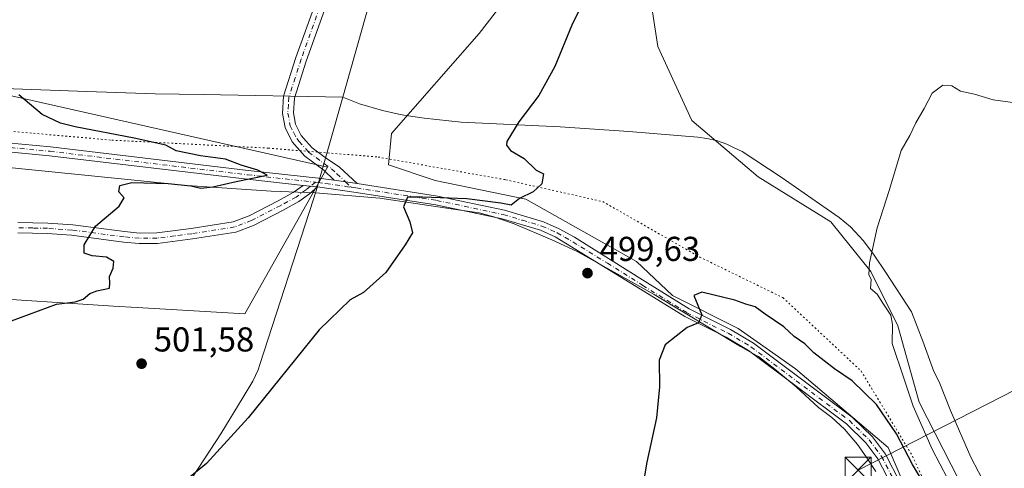
# Model space of a CAD drawing. Units: metres. Extents: x 641655 to 645117, y 4725256 to 4727640.
# Drawn here: x 643617 to 643903, y 4726471 to 4726601 of the extents above; entities that cross this region are included whole.
import ezdxf

# ---------------------------------------------------------------- set-up
doc = ezdxf.new("R2010")
doc.units = ezdxf.units.M
doc.header["$MEASUREMENT"] = 0
doc.linetypes.add('DGN Style 4', pattern=[2.6384748266838614, 1.318413404963828, -0.6592067024819142, 0.001648016756204785, -0.6592067024819142])
doc.linetypes.add('DGN Style 5', pattern=[1.1536117293433497, 0.4944050268614355, -0.6592067024819142])
for name, color, linetype, lineweight in [('Camino Cxs', 7, 'Continuous', 0), ('Camino eje', 30, 'DGN Style 4', 13), ('Cultivos herbáceos CxS', 92, 'Continuous', 0), ('Curva de nivel maestra', 30, 'Continuous', 30), ('Curva de nivel normal', 30, 'Continuous', 0), ('Entidad de ámbito territorial', 7, 'Continuous', 0), ('Entidad de ámbito territorial CxS', 92, 'Continuous', 0), ('Estanque', 5, 'Continuous', 0), ('Matorral CxS', 135, 'Continuous', 0), ('Punto de cota en terreno', 7, 'Continuous', 0), ('Rótulo de punto de cota en terreno', 7, 'Continuous', 0), ('Suelo desnudo CxS', 253, 'Continuous', 0), ('Tendido', 6, 'Continuous', 0), ('Torre de tendido puntual', 7, 'Continuous', 0), ('Vía pecuaria CxS', 92, 'Continuous', 13), ('Vía pecuaria eje', 92, 'DGN Style 5', 0)]:
    doc.layers.add(name, color=color, linetype=linetype, lineweight=lineweight)
doc.styles.add('Style-Arial', font='txt')

# ---------------------------------------------------------------- blocks, each defined once
blk = doc.blocks.new('*U20')
at = {"layer": 'Cultivos herbáceos CxS', "color": 92, "linetype": 'Continuous', "lineweight": 0}
for points in [[(643919.4345000006, 4726784.114, 509.9425999999949), (643898.1529000001, 4726759.1984, 509.2700999999943), (643895.0437000003, 4726746.7678, 508.8037999999942), (643894.6064999999, 4726731.528100001, 506.959600000002), (643875.1662999997, 4726712.861300001, 506.2838000000047), (643859.2141000006, 4726701.2136, 508.0807999999961), (643845.6299000002, 4726695.776699999, 508.0944000000018), (643826.5598999998, 4726693.1735, 508.0252999999939), (643818.4638999999, 4726685.809800001, 507.4931999999972), (643787.6741000004, 4726645.0394, 505.7685000000056), (643750.5455, 4726597.020099999, 504.3413), (643725.1897, 4726568.027799999, 502.3644999999961), (643724.2836999996, 4726558.967700001, 501.2722000000067), (643737.8677000003, 4726554.437100001, 500.661500000002), (643764.1284999996, 4726549.001300001, 499.9860000000045), (643796.2550999997, 4726530.9066, 499.0898000000016), (643806.6879000004, 4726521.0297, 499.4958000000043), (643825.7037000004, 4726511.515900001, 500.2124999999942), (643834.7594999997, 4726505.1743, 500.6989999999933), (643842.3695, 4726499.784399999, 501.2526999999973), (643869.1709000003, 4726476.9738, 502.123900000006), (643893.6199000003, 4726419.895099999, 501.4076999999961)], [(643889.7697000002, 4726467.4091, 494.1909000000014), (643878.2260999996, 4726490.1107, 494.7869999999967), (643872.0475000005, 4726512.2401, 494.7773000000016), (643864.2257000003, 4726528.004000001, 495.0915999999997), (643852.6111000003, 4726542.4485, 495.4472999999998), (643831.4905000003, 4726555.496300001, 496.212400000004), (643812.2346999999, 4726571.744000001, 496.6423000000068), (643802.4341000002, 4726593.194300001, 497.3040000000037), (643798.2725000001, 4726620.4329, 498.8994999999995), (643812.1239, 4726641.4155, 499.2924000000058), (643827.9713000003, 4726658.4033, 499.8558000000049), (643849.0283000004, 4726659.2073, 498.8738000000012), (643849.4663000006, 4726659.113299999, 498.8549999999959), (643860.5113000004, 4726656.7454, 498.474000000002), (643883.4773000004, 4726655.104599999, 498.0840999999928), (643894.9820999998, 4726662.0283, 498.1125999999931), (643901.1403000001, 4726668.1403, 498.3312000000006), (643911.7357000001, 4726686.036900001, 499.2602000000043)], [(643602.9511000002, 4726520.712200001, 497.5929000000033), (643644.5679000001, 4726517.988299999, 500.4040999999997), (643651.3982999995, 4726517.541300001, 500.8292999999976), (643682.6391000003, 4726515.729599999, 501.2400999999954), (643706.6366999998, 4726558.311799999, 501.3531999999978), (643608.8274999997, 4726580.2589, 499.6361000000034)]]:
    blk.add_polyline3d(points, dxfattribs=at)
blk = doc.blocks.new('5PATER')
at = {"layer": 'Punto de cota en terreno', "linetype": 'Continuous', "lineweight": 0}
h = blk.add_hatch(color=51, dxfattribs=at)
edge = h.paths.add_edge_path()
edge.add_ellipse((0, 0), major_axis=(-0.1095731443231308, -0.1110710700762829), ratio=0.9994222409660322, start_angle=0, end_angle=360)
blk = doc.blocks.new('5TTEND')
at = {"layer": 'Estanque', "color": 7, "linetype": 'Continuous', "lineweight": 0}
for p, q in [((-0.375, 0.3754), (0.375, -0.3746)), ((0.3720000000000001, 0.3784000000000001), (-0.3720000000000001, -0.3776))]:
    blk.add_line(p, q, dxfattribs=at)
at = {"layer": 'Estanque', "color": 7, "linetype": 'Continuous', "lineweight": 0, "flags": 128}
blk.add_lwpolyline([(-0.375, -0.3746), (0.375, -0.3746), (0.375, 0.3754), (-0.375, 0.3754), (-0.3720000000000001, -0.3776)], dxfattribs=at)

msp = doc.modelspace()

# ---------------------------------------------------------------- linework, layer by layer
at = {"layer": 'Camino Cxs', "color": 7, "linetype": 'Continuous', "lineweight": 0, "extrusion": (0.03212948531273924, -0.004562192785886028, 0.9994733025801755), "elevation": -381.0313504892692, "flags": 128}
msp.add_lwpolyline([(4770109.01681394, 27163.11744890118), (4770109.01681394, 27156.42752121738)], dxfattribs=at)
msp.add_lwpolyline([(4770109.01681394, 27163.11744890118), (4770109.01681394, 27156.42752121738)], dxfattribs=at)
at = {"layer": 'Camino Cxs', "color": 7, "linetype": 'Continuous', "lineweight": 0, "extrusion": (0.02707756602042993, -0.002950340118357455, 0.9996289816284816), "elevation": 3985.260707770853, "flags": 128}
msp.add_lwpolyline([(4768467.5714415, -127881.5087196933), (4768467.5714415, -127885.6647050444)], dxfattribs=at)
msp.add_lwpolyline([(4768467.5714415, -127881.5087196933), (4768467.5714415, -127885.6647050444)], dxfattribs=at)
at = {"layer": 'Camino Cxs', "color": 7, "linetype": 'Continuous', "lineweight": 0}
for points in [[(643705.8400999998, 4726604.090100001, 503.9907999999996), (643700.4401000004, 4726589.030099999, 503.8016000000061), (643696.9801000003, 4726578.220100001, 503.3727999999974), (643696.6901000004, 4726574.0101, 503.1649999999936), (643697.3000999996, 4726570.770099999, 502.928899999999), (643699.0000999998, 4726567.4301, 502.6067999999942), (643700.3901000004, 4726565.8301, 502.3782000000065), (643702.1501000002, 4726563.8201, 502.1061999999947), (643705.8701, 4726561.0701, 501.5997999999963), (643710.0401, 4726558.290100001, 501.1022999999987), (643715.1700999998, 4726553.520099999, 500.4434999999939), (643708.5500999996, 4726554.460100001, 500.6606000000029), (643705.5601000005, 4726557.360099999, 501.0212999999931), (643699.9901000002, 4726561.4801, 501.7489999999962), (643696.3501000004, 4726565.640100001, 502.3894), (643694.2701000003, 4726569.7401, 502.8522999999987), (643693.5000999998, 4726573.8201, 503.180600000007), (643693.8400999998, 4726578.8201, 503.4201999999932), (643697.4401000004, 4726590.050100001, 503.8006000000024), (643702.8901000004, 4726605.2601, 503.892200000002)], [(643708.5500999996, 4726554.460100001, 500.6606000000029), (643705.5601000005, 4726557.360099999, 501.0212999999931), (643699.9901000002, 4726561.4801, 501.7489999999962), (643696.3501000004, 4726565.640100001, 502.3894), (643694.2701000003, 4726569.7401, 502.8522999999987), (643693.5000999998, 4726573.8201, 503.180600000007), (643693.8400999998, 4726578.8201, 503.4201999999932), (643697.4401000004, 4726590.050100001, 503.8006000000024), (643702.8901000004, 4726605.2601, 503.892200000002)], [(643705.8400999998, 4726604.090100001, 503.9907999999996), (643700.4401000004, 4726589.030099999, 503.8016000000061), (643696.9801000003, 4726578.220100001, 503.3727999999974), (643696.6901000004, 4726574.0101, 503.1649999999936), (643697.3000999996, 4726570.770099999, 502.928899999999), (643699.0000999998, 4726567.4301, 502.6067999999942), (643700.3901000004, 4726565.8301, 502.3782000000065), (643702.1501000002, 4726563.8201, 502.1061999999947), (643705.8701, 4726561.0701, 501.5997999999963), (643710.0401, 4726558.290100001, 501.1022999999987), (643715.1700999998, 4726553.520099999, 500.4434999999939)], [(643601.1801000005, 4726566.5101, 496.656799999997), (643626.2600999996, 4726564.140100001, 498.2936999999947), (643683.5500999996, 4726557.3301, 500.0062000000034), (643704.0100999996, 4726555.110099999, 500.7600999999996), (643708.5500999996, 4726554.460100001, 500.6606000000029), (643715.1700999998, 4726553.520099999, 500.4434999999939), (643738.4700999996, 4726549.9001, 500.1830999999948), (643757.9101, 4726545.770099999, 499.8506999999955), (643769.2200999996, 4726542.390100001, 499.6141000000061), (643773.8201000001, 4726540.4001, 499.5252000000037), (643778.1901000004, 4726537.960100001, 499.4391999999935), (643798.7200999996, 4726525.100099999, 499.5780999999988), (643811.4600999998, 4726517.200099999, 499.899900000004), (643823.4401000004, 4726511.2401, 500.3496000000014), (643830.1201, 4726507.290100001, 501.0084000000061), (643858.7901, 4726485.8201, 502.9296000000032), (643864.6700999998, 4726480.090100001, 503.3001999999979), (643868.3901000004, 4726475.120100001, 504.8788000000059), (643872.6401000004, 4726467.0101, 503.0411000000022)], [(643601.1801000005, 4726566.5101, 496.656799999997), (643626.2600999996, 4726564.140100001, 498.2936999999947), (643683.5500999996, 4726557.3301, 500.0062000000034), (643704.0100999996, 4726555.110099999, 500.7600999999996), (643708.5500999996, 4726554.460100001, 500.6606000000029)], [(643870.2901, 4726465.9301, 503.5280999999959), (643866.2001, 4726473.7401, 505.1456000000035), (643862.7200999996, 4726478.380100001, 503.3923999999971), (643857.1101000002, 4726483.850099999, 503.1572000000015), (643828.6801000005, 4726505.140100001, 500.9541999999929), (643822.2001, 4726508.970100001, 500.3763999999938), (643810.2001, 4726514.940099999, 499.8702999999951), (643797.3501000004, 4726522.9101, 499.5991000000067), (643772.6700999998, 4726538.0801, 499.5084000000061), (643768.3300999999, 4726539.960100001, 499.5733999999939), (643757.2701000003, 4726543.2601, 499.667300000001), (643737.9801000003, 4726547.360099999, 499.9333000000043), (643714.9200999998, 4726550.940099999, 500.3141999999935), (643703.6901000004, 4726552.540100001, 500.4548000000068), (643699.5601000005, 4726552.9901, 500.5679999999993), (643683.2600999996, 4726554.7601, 500.1916999999958), (643625.9901000002, 4726561.5701, 498.1257999999943), (643600.9200999998, 4726563.940099999, 496.5228999999963)], [(643699.5601000005, 4726552.9901, 500.5679999999993), (643683.2600999996, 4726554.7601, 500.1916999999958), (643625.9901000002, 4726561.5701, 498.1257999999943), (643600.9200999998, 4726563.940099999, 496.5228999999963)], [(643715.1700999998, 4726553.520099999, 500.4434999999939), (643738.4700999996, 4726549.9001, 500.1830999999948), (643757.9101, 4726545.770099999, 499.8506999999955), (643769.2200999996, 4726542.390100001, 499.6141000000061), (643773.8201000001, 4726540.4001, 499.5252000000037), (643778.1901000004, 4726537.960100001, 499.4391999999935), (643798.7200999996, 4726525.100099999, 499.5780999999988), (643811.4600999998, 4726517.200099999, 499.899900000004), (643823.4401000004, 4726511.2401, 500.3496000000014), (643830.1201, 4726507.290100001, 501.0084000000061), (643858.7901, 4726485.8201, 502.9296000000032), (643864.6700999998, 4726480.090100001, 503.3001999999979), (643868.3901000004, 4726475.120100001, 504.8788000000059), (643872.6401000004, 4726467.0101, 503.0411000000022)], [(643616.7500999998, 4726542.2401, 499.0197999999946), (643625.4501, 4726542.0801, 499.4382999999943), (643632.7001, 4726541.5601, 499.7109000000055), (643647.7401000002, 4726539.590100001, 500.4204000000027), (643652.0800999999, 4726539.170100001, 500.5424000000058), (643657.0701000001, 4726539.220100001, 500.6466999999975), (643667.0201000003, 4726540.4801, 500.8527000000031), (643679.2301000003, 4726542.4101, 500.9643999999971), (643683.9200999998, 4726544.190099999, 500.9634999999981), (643692.3000999996, 4726548.4901, 500.8141999999935), (643696.6700999998, 4726550.890100001, 500.6358999999939), (643699.5601000005, 4726552.9901, 500.5679999999993), (643703.6901000004, 4726552.540100001, 500.4548000000068), (643701.3501000004, 4726550.530099999, 500.5295999999944), (643698.3000999996, 4726548.3101, 500.7007000000012), (643693.7301000003, 4726545.800100001, 500.8570999999939), (643685.1601, 4726541.4001, 500.9569000000047), (643680.0201000003, 4726539.450099999, 500.9955000000046), (643667.4501, 4726537.460100001, 500.9401999999973), (643657.2801000001, 4726536.1801, 500.7133999999933), (643651.9501, 4726536.120100001, 500.5736000000034), (643647.4001000002, 4726536.5601, 500.4361000000063), (643632.3901000004, 4726538.530099999, 499.841499999995), (643625.3101000005, 4726539.040100001, 499.3726000000024), (643616.8201000001, 4726539.190099999, 499.0325000000012)], [(643616.7500999998, 4726542.2401, 499.0197999999946), (643625.4501, 4726542.0801, 499.4382999999943), (643632.7001, 4726541.5601, 499.7109000000055), (643647.7401000002, 4726539.590100001, 500.4204000000027), (643652.0800999999, 4726539.170100001, 500.5424000000058), (643657.0701000001, 4726539.220100001, 500.6466999999975), (643667.0201000003, 4726540.4801, 500.8527000000031), (643679.2301000003, 4726542.4101, 500.9643999999971), (643683.9200999998, 4726544.190099999, 500.9634999999981), (643692.3000999996, 4726548.4901, 500.8141999999935), (643696.6700999998, 4726550.890100001, 500.6358999999939), (643699.5601000005, 4726552.9901, 500.5679999999993)], [(643703.6901000004, 4726552.540100001, 500.4548000000068), (643701.3501000004, 4726550.530099999, 500.5295999999944), (643698.3000999996, 4726548.3101, 500.7007000000012), (643693.7301000003, 4726545.800100001, 500.8570999999939), (643685.1601, 4726541.4001, 500.9569000000047), (643680.0201000003, 4726539.450099999, 500.9955000000046), (643667.4501, 4726537.460100001, 500.9401999999973), (643657.2801000001, 4726536.1801, 500.7133999999933), (643651.9501, 4726536.120100001, 500.5736000000034), (643647.4001000002, 4726536.5601, 500.4361000000063), (643632.3901000004, 4726538.530099999, 499.841499999995), (643625.3101000005, 4726539.040100001, 499.3726000000024), (643616.8201000001, 4726539.190099999, 499.0325000000012)], [(643870.2901, 4726465.9301, 503.5280999999959), (643866.2001, 4726473.7401, 505.1456000000035), (643862.7200999996, 4726478.380100001, 503.3923999999971), (643857.1101000002, 4726483.850099999, 503.1572000000015), (643828.6801000005, 4726505.140100001, 500.9541999999929), (643822.2001, 4726508.970100001, 500.3763999999938), (643810.2001, 4726514.940099999, 499.8702999999951), (643797.3501000004, 4726522.9101, 499.5991000000067), (643772.6700999998, 4726538.0801, 499.5084000000061), (643768.3300999999, 4726539.960100001, 499.5733999999939), (643757.2701000003, 4726543.2601, 499.667300000001), (643737.9801000003, 4726547.360099999, 499.9333000000043), (643714.9200999998, 4726550.940099999, 500.3141999999935), (643703.6901000004, 4726552.540100001, 500.4548000000068)]]:
    msp.add_polyline3d(points, dxfattribs=at)
at = {"layer": 'Camino eje', "color": 30, "linetype": 'DGN Style 4', "lineweight": 13}
for points in [[(643704.3651000002, 4726604.675100001, 503.9428999999946), (643698.9401000004, 4726589.540100001, 503.8022999999957), (643697.2100999998, 4726584.1351, 503.6059999999998), (643695.4101, 4726578.520099999, 503.3966999999975), (643695.2651000004, 4726576.415100001, 503.3015000000014), (643695.0950999996, 4726573.915100001, 503.1728000000003), (643695.7851, 4726570.255100001, 502.891499999998), (643696.8251, 4726568.2051, 502.703999999998), (643697.6750999996, 4726566.5351, 502.5063999999985), (643698.3701, 4726565.735099999, 502.3896999999997), (643701.0701000001, 4726562.6501, 501.9648000000016), (643705.7150999998, 4726559.215100001, 501.3092999999935), (643707.8000999996, 4726557.825099999, 501.0730999999942), (643709.2950999998, 4726556.3751, 500.8708000000043), (643711.8601000002, 4726553.9901, 500.5531000000047), (643713.4886999996, 4726552.4517, 500.3518999999943)], [(643601.0500999996, 4726565.225099999, 496.5901000000013), (643626.1250999998, 4726562.8551, 498.0651000000071), (643683.4051000001, 4726556.045100001, 500.0957000000053), (643703.0805000003, 4726553.9089, 500.6184000000067)], [(643703.0805000003, 4726553.9089, 500.6184000000067), (643701.6250999998, 4726552.765100001, 500.5017999999982), (643700.4550999999, 4726551.7601, 500.5237000000052), (643697.4851000002, 4726549.600099999, 500.684500000003), (643693.0151000004, 4726547.145099999, 500.8757000000041), (643684.5401, 4726542.795100001, 500.9510000000009), (643679.6250999998, 4726540.9301, 500.9804000000004), (643667.2351000002, 4726538.970100001, 500.8959000000032), (643662.2600999996, 4726538.340100001, 500.797000000006), (643657.1750999996, 4726537.700099999, 500.678899999999), (643654.5100999996, 4726537.670100001, 500.6211999999941), (643652.0151000004, 4726537.645099999, 500.5659000000014), (643647.5701000001, 4726538.075099999, 500.449099999998), (643632.5450999998, 4726540.045100001, 499.7792000000045), (643625.3800999997, 4726540.5601, 499.4055999999982), (643621.1350999996, 4726540.6351, 499.2517999999982), (643616.7851, 4726540.715100001, 499.0265000000073)], [(643703.0805000003, 4726553.9089, 500.6184000000067), (643703.8501000004, 4726553.825099999, 500.607600000003), (643706.1201, 4726553.5001, 500.5671000000002), (643711.7351000002, 4726552.700099999, 500.4054000000033), (643713.4886999996, 4726552.4517, 500.3518999999943)], [(643713.4886999996, 4726552.4517, 500.3518999999943), (643715.0450999998, 4726552.2301, 500.3220000000001), (643738.2251000004, 4726548.630100001, 500.0532999999996), (643757.5900999998, 4726544.515100001, 499.7590000000055), (643763.1201, 4726542.8651, 499.6444999999949), (643768.7751000002, 4726541.175100001, 499.5939999999973), (643773.2451, 4726539.2401, 499.5191999999952), (643775.4301000005, 4726538.020099999, 499.4746000000014), (643787.7701000003, 4726530.4351, 499.4312000000064), (643798.0351, 4726524.005100001, 499.5826999999991), (643810.8300999999, 4726516.0701, 499.880799999999), (643822.8201000001, 4726510.1051, 500.3601000000053), (643829.4001000002, 4726506.215100001, 500.975099999996), (643857.9501, 4726484.835100001, 503.0678000000044), (643863.6951000001, 4726479.235099999, 503.4279999999999), (643865.4351000005, 4726476.915100001, 504.2209000000003), (643867.2950999998, 4726474.4301, 505.1039000000019), (643871.4650999998, 4726466.470100001, 503.3120000000054)]]:
    msp.add_polyline3d(points, dxfattribs=at)
at = {"layer": 'Cultivos herbáceos CxS', "color": 92, "linetype": 'Continuous', "lineweight": 0}
for points in [[(643919.4345000006, 4726784.114, 509.9425999999949), (643898.1529000001, 4726759.1984, 509.2700999999943), (643895.0437000003, 4726746.7678, 508.8037999999942), (643894.6064999999, 4726731.528100001, 506.959600000002), (643875.1662999997, 4726712.861300001, 506.2838000000047), (643859.2141000006, 4726701.2136, 508.0807999999961), (643845.6299000002, 4726695.776699999, 508.0944000000018), (643826.5598999998, 4726693.1735, 508.0252999999939), (643818.4638999999, 4726685.809800001, 507.4931999999972), (643787.6741000004, 4726645.0394, 505.7685000000056), (643750.5455, 4726597.020099999, 504.3413), (643725.1897, 4726568.027799999, 502.3644999999961), (643724.2836999996, 4726558.967700001, 501.2722000000067), (643737.8677000003, 4726554.437100001, 500.661500000002), (643764.1284999996, 4726549.001300001, 499.9860000000045), (643796.2550999997, 4726530.9066, 499.0898000000016), (643806.6879000004, 4726521.0297, 499.4958000000043), (643825.7037000004, 4726511.515900001, 500.2124999999942), (643834.7594999997, 4726505.1743, 500.6989999999933), (643842.3695, 4726499.784399999, 501.2526999999973), (643869.1709000003, 4726476.9738, 502.123900000006), (643893.6199000003, 4726419.895099999, 501.4076999999961)], [(643889.7697000002, 4726467.4091, 494.1909000000014), (643878.2260999996, 4726490.1107, 494.7869999999967), (643872.0475000005, 4726512.2401, 494.7773000000016), (643864.2257000003, 4726528.004000001, 495.0915999999997), (643852.6111000003, 4726542.4485, 495.4472999999998), (643831.4905000003, 4726555.496300001, 496.212400000004), (643812.2346999999, 4726571.744000001, 496.6423000000068), (643802.4341000002, 4726593.194300001, 497.3040000000037), (643798.2725000001, 4726620.4329, 498.8994999999995), (643812.1239, 4726641.4155, 499.2924000000058), (643827.9713000003, 4726658.4033, 499.8558000000049), (643849.0283000004, 4726659.2073, 498.8738000000012), (643849.4663000006, 4726659.113299999, 498.8549999999959), (643860.5113000004, 4726656.7454, 498.474000000002), (643883.4773000004, 4726655.104599999, 498.0840999999928), (643894.9820999998, 4726662.0283, 498.1125999999931), (643901.1403000001, 4726668.1403, 498.3312000000006), (643911.7357000001, 4726686.036900001, 499.2602000000043)], [(643602.9511000002, 4726520.712200001, 497.5929000000033), (643644.5679000001, 4726517.988299999, 500.4040999999997), (643651.3982999995, 4726517.541300001, 500.8292999999976), (643682.6391000003, 4726515.729599999, 501.2400999999954), (643706.6366999998, 4726558.311799999, 501.3531999999978), (643608.8274999997, 4726580.2589, 499.6361000000034)]]:
    msp.add_polyline3d(points, dxfattribs=at)
at = {"layer": 'Curva de nivel maestra', "color": 30, "linetype": 'Continuous', "lineweight": 30, "elevation": 500, "flags": 128}
for points in [[(643786.4199999999, 4726617.7401), (643777.4199999999, 4726599.4001), (643772.5199999996, 4726587.4001), (643767.8399999999, 4726579.0801), (643762.0499999998, 4726571.4101), (643758.6200000001, 4726565.7501), (643758.4800000006, 4726564.610099999), (643759.6699999999, 4726563.100099999), (643763.6200000001, 4726560.7301), (643767.0700000003, 4726557.4001), (643769.2300000006, 4726556.350099999), (643768.7599999999, 4726553.420100001), (643766.29, 4726551.120100001), (643762.25, 4726549.170100001), (643759.8499999996, 4726547.290100001), (643756.8600000005, 4726547.790100001), (643746.9699999997, 4726549.040100001), (643734.1100000005, 4726549.610099999), (643729.75, 4726549.530099999), (643728.5899999999, 4726546.7601), (643730.4299999997, 4726542.4301), (643731.25, 4726539.2501), (643729.0800000001, 4726535.7501), (643723.4900000002, 4726527.7501), (643717.0300000003, 4726521.950099999), (643713.1500000004, 4726519.780099999), (643704.1799999997, 4726511.100099999), (643683.6299999999, 4726485.620100001), (643671.4600000001, 4726472.350099999), (643658.2400000002, 4726461.590100001)], [(643614.9800000006, 4726513.720100001), (643628.0099999999, 4726518.520099999), (643633.4000000004, 4726519.280099999), (643635.7699999996, 4726520.030099999), (643637.6299999999, 4726521.600099999), (643639.7100000001, 4726522.380100001), (643643.3700000001, 4726523.220100001), (643643.4699999997, 4726524.6801), (643643.4000000004, 4726526.5801), (643644.4699999997, 4726528.970100001), (643644.6600000003, 4726530.970100001), (643642.5199999996, 4726532.190099999), (643638.2999999998, 4726532.540100001), (643636.04, 4726533.3101), (643635.9699999997, 4726535.7501), (643639.3200000003, 4726541.200099999), (643646.2000000002, 4726546.960100001), (643647.5700000003, 4726549.4001), (643646.0499999998, 4726551.130100001), (643646.3200000003, 4726552.9101), (643649.8200000003, 4726553.8101), (643660.3799999999, 4726553.520099999), (643666.9500000002, 4726552.840100001), (643669.9000000004, 4726552.1601), (643673.3700000001, 4726552.520099999), (643680.1399999997, 4726554.120100001), (643689.0800000001, 4726555.9901), (643686.3700000001, 4726557.350099999), (643681.5899999999, 4726558.880100001), (643677.0199999996, 4726560.5701), (643669.75, 4726561.5101), (643662.7400000002, 4726563.0001), (643659.6699999999, 4726564.640100001), (643650.5599999997, 4726566.700099999), (643633.3799999999, 4726569.920100001), (643629.1399999997, 4726570.9801), (643623.8600000005, 4726573.520099999), (643617.0999999996, 4726579.2601)], [(643880.4100000003, 4726465.1601), (643876.2999999998, 4726472.0801), (643871.5899999999, 4726480.9301), (643865.79, 4726489.460100001), (643858.79, 4726496.370100001), (643853.6299999999, 4726499.800100001), (643847.6500000004, 4726504.4101), (643844.9900000002, 4726507.0801), (643841.9800000006, 4726509.170100001), (643838.9000000004, 4726511.950099999), (643833.5700000003, 4726515.6601), (643830.6200000001, 4726517.8201), (643827.9299999997, 4726518.520099999), (643824.7699999996, 4726519.700099999), (643818.7000000002, 4726521.130100001), (643815.1600000003, 4726522.0701), (643812.8600000005, 4726521.0801), (643815.1500000004, 4726515.460100001), (643814.1799999997, 4726513.1501), (643810.9199999999, 4726511.770099999), (643804.5199999996, 4726506.7501), (643802.8300000001, 4726502.290100001), (643802.8499999996, 4726494.590100001), (643802.0300000003, 4726485.620100001), (643799.1699999999, 4726472.720100001), (643797.7300000006, 4726464.2401)]]:
    msp.add_lwpolyline(points, dxfattribs=at)
at = {"layer": 'Curva de nivel normal', "color": 30, "linetype": 'Continuous', "lineweight": 0, "elevation": 495, "flags": 128}
msp.add_lwpolyline([(643908.8600000005, 4726576.4901), (643899.6399999997, 4726577.800100001), (643894.2300000006, 4726579.4001), (643890.1699999999, 4726580.300100001), (643887.6500000004, 4726581.8301), (643885.0499999998, 4726582.0701), (643881.9800000006, 4726579.6801), (643879.6200000001, 4726575.2501), (643877.2400000002, 4726571.0801), (643875.5099999999, 4726567.4101), (643872.9900000002, 4726563.0801), (643869.6399999997, 4726551.7501), (643866.0300000003, 4726540.700099999), (643863.8200000003, 4726530.5701), (643863.5599999997, 4726527.200099999), (643864.2599999999, 4726525.670100001), (643864.1299999999, 4726523.130100001), (643866.0099999999, 4726521.420100001), (643867.6699999999, 4726518.840100001), (643869.9699999997, 4726515.4101), (643870.4400000004, 4726512.670100001), (643870.3600000005, 4726507.200099999), (643873.7199999997, 4726497.0601), (643876.4199999999, 4726488.970100001), (643881.9900000002, 4726476.520099999), (643886.4199999999, 4726468.0701)], dxfattribs=at)
at = {"layer": 'Entidad de ámbito territorial', "color": 7, "linetype": 'Continuous', "lineweight": 0, "flags": 128}
msp.add_lwpolyline([(643792.9980000008, 4726829.067000001), (643764.9880000018, 4726733.892999999), (643762.2810000014, 4726726.750000002), (643761.3540000023, 4726724.304000001), (643759.9250000005, 4726720.534999999), (643756.1220000022, 4726710.499000001), (643732.8220000004, 4726649.028), (643732.2709999996, 4726647.335999998), (643731.6169999995, 4726645.325), (643730.9310000007, 4726643.417000001), (643729.3170000018, 4726638.936000001), (643724.905000002, 4726625.666), (643720.9950000005, 4726613.907000001), (643710.9960000013, 4726578.567999999), (643703.3050000012, 4726551.390000002), (643703.1200000017, 4726550.819000003), (643702.5280000019, 4726548.993000001), (643686.9840000012, 4726501.070000002), (643686.4710000008, 4726499.485999998), (643684.9730000007, 4726496.223), (643682.1309999999, 4726491.601999999), (643675.6679999996, 4726480.986000001), (643669.2730000007, 4726471.187), (643660.9800000018, 4726458.597999999)], dxfattribs=at)
msp.add_lwpolyline([(643792.9980000008, 4726829.067000001), (643764.9880000018, 4726733.892999999), (643762.2810000014, 4726726.750000002), (643761.3540000023, 4726724.304000001), (643759.9250000005, 4726720.534999999), (643756.1220000022, 4726710.499000001), (643732.8220000004, 4726649.028), (643732.2709999996, 4726647.335999998), (643731.6169999995, 4726645.325), (643730.9310000007, 4726643.417000001), (643729.3170000018, 4726638.936000001), (643724.905000002, 4726625.666), (643720.9950000005, 4726613.907000001), (643710.9960000013, 4726578.567999999), (643703.3050000012, 4726551.390000002), (643703.1200000017, 4726550.819000003), (643702.5280000019, 4726548.993000001), (643686.9840000012, 4726501.070000002), (643686.4710000008, 4726499.485999998), (643684.9730000007, 4726496.223), (643682.1309999999, 4726491.601999999), (643675.6679999996, 4726480.986000001), (643669.2730000007, 4726471.187), (643660.9800000018, 4726458.597999999)], dxfattribs=at)
at = {"layer": 'Entidad de ámbito territorial CxS', "color": 92, "linetype": 'Continuous', "lineweight": 0, "flags": 128}
for points in [[(643792.9980000004, 4726829.067), (643764.987999999, 4726733.892999998), (643762.2810000008, 4726726.750000001), (643761.3539999995, 4726724.304000001), (643759.9249999999, 4726720.535), (643756.1219999995, 4726710.499), (643732.8219999998, 4726649.028000001), (643732.2709999991, 4726647.335999999), (643731.616999999, 4726645.324999999), (643730.9310000001, 4726643.417), (643729.316999999, 4726638.936000001), (643724.9049999992, 4726625.665999999), (643720.9949999999, 4726613.906999999), (643710.9960000007, 4726578.567999999), (643703.3050000007, 4726551.390000002), (643703.1200000012, 4726550.819000001), (643702.5279999991, 4726548.993), (643686.9840000005, 4726501.070000002), (643686.4710000001, 4726499.485999999), (643684.9730000001, 4726496.222999999), (643682.1309999994, 4726491.602), (643675.6679999989, 4726480.986000001), (643669.2730000003, 4726471.187), (643660.9800000014, 4726458.597999998)], [(643660.9800000014, 4726458.597999998), (643669.2730000003, 4726471.187), (643675.6679999989, 4726480.986000001), (643682.1309999994, 4726491.602), (643684.9730000001, 4726496.222999999), (643686.4710000001, 4726499.485999999), (643686.9840000005, 4726501.070000002), (643702.5279999991, 4726548.993), (643703.1200000012, 4726550.819000001), (643703.3050000007, 4726551.390000002), (643710.9960000007, 4726578.567999999), (643720.9949999999, 4726613.906999999), (643724.9049999992, 4726625.665999999), (643729.316999999, 4726638.936000001), (643730.9310000001, 4726643.417), (643731.616999999, 4726645.324999999), (643732.2709999991, 4726647.335999999), (643732.8219999998, 4726649.028000001), (643756.1219999995, 4726710.499), (643759.9249999999, 4726720.535), (643761.3539999995, 4726724.304000001), (643762.2810000008, 4726726.750000001), (643764.987999999, 4726733.892999998), (643792.9980000004, 4726829.067)]]:
    msp.add_lwpolyline(points, dxfattribs=at)
at = {"layer": 'Matorral CxS', "color": 135, "linetype": 'Continuous', "lineweight": 0}
for points in [[(643893.6199000003, 4726419.895099999, 501.4076999999961), (643869.1709000003, 4726476.9738, 502.123900000006), (643842.3695, 4726499.784399999, 501.2526999999973), (643834.7594999997, 4726505.1743, 500.6989999999933), (643825.7037000004, 4726511.515900001, 500.2124999999942), (643806.6879000004, 4726521.0297, 499.4958000000043), (643796.2550999997, 4726530.9066, 499.0898000000016), (643764.1284999996, 4726549.001300001, 499.9860000000045), (643737.8677000003, 4726554.437100001, 500.661500000002), (643724.2836999996, 4726558.967700001, 501.2722000000067), (643725.1897, 4726568.027799999, 502.3644999999961), (643750.5455, 4726597.020099999, 504.3413), (643787.6741000004, 4726645.0394, 505.7685000000056), (643818.4638999999, 4726685.809800001, 507.4931999999972), (643826.5598999998, 4726693.1735, 508.0252999999939), (643845.6299000002, 4726695.776699999, 508.0944000000018), (643859.2141000006, 4726701.2136, 508.0807999999961), (643875.1662999997, 4726712.861300001, 506.2838000000047), (643894.6064999999, 4726731.528100001, 506.959600000002), (643895.0437000003, 4726746.7678, 508.8037999999942), (643898.1529000001, 4726759.1984, 509.2700999999943), (643919.4345000006, 4726784.114, 509.9425999999949)], [(643919.4345000006, 4726784.114, 509.9425999999949), (643898.1529000001, 4726759.1984, 509.2700999999943), (643895.0437000003, 4726746.7678, 508.8037999999942), (643894.6064999999, 4726731.528100001, 506.959600000002), (643875.1662999997, 4726712.861300001, 506.2838000000047), (643859.2141000006, 4726701.2136, 508.0807999999961), (643845.6299000002, 4726695.776699999, 508.0944000000018), (643826.5598999998, 4726693.1735, 508.0252999999939), (643818.4638999999, 4726685.809800001, 507.4931999999972), (643787.6741000004, 4726645.0394, 505.7685000000056), (643750.5455, 4726597.020099999, 504.3413), (643725.1897, 4726568.027799999, 502.3644999999961), (643724.2836999996, 4726558.967700001, 501.2722000000067), (643737.8677000003, 4726554.437100001, 500.661500000002), (643764.1284999996, 4726549.001300001, 499.9860000000045), (643796.2550999997, 4726530.9066, 499.0898000000016), (643806.6879000004, 4726521.0297, 499.4958000000043), (643825.7037000004, 4726511.515900001, 500.2124999999942), (643834.7594999997, 4726505.1743, 500.6989999999933), (643842.3695, 4726499.784399999, 501.2526999999973), (643869.1709000003, 4726476.9738, 502.123900000006), (643893.6199000003, 4726419.895099999, 501.4076999999961)], [(643911.7357000001, 4726686.036900001, 499.2602000000043), (643901.1403000001, 4726668.1403, 498.3312000000006), (643894.9820999998, 4726662.0283, 498.1125999999931), (643883.4773000004, 4726655.104599999, 498.0840999999928), (643860.5113000004, 4726656.7454, 498.474000000002), (643849.4663000006, 4726659.113299999, 498.8549999999959), (643849.0283000004, 4726659.2073, 498.8738000000012), (643827.9713000003, 4726658.4033, 499.8558000000049), (643812.1239, 4726641.4155, 499.2924000000058), (643798.2725000001, 4726620.4329, 498.8994999999995), (643802.4341000002, 4726593.194300001, 497.3040000000037), (643812.2346999999, 4726571.744000001, 496.6423000000068), (643831.4905000003, 4726555.496300001, 496.212400000004), (643852.6111000003, 4726542.4485, 495.4472999999998), (643864.2257000003, 4726528.004000001, 495.0915999999997), (643872.0475000005, 4726512.2401, 494.7773000000016), (643878.2260999996, 4726490.1107, 494.7869999999967), (643889.7697000002, 4726467.4091, 494.1909000000014)], [(643889.7697000002, 4726467.4091, 494.1909000000014), (643878.2260999996, 4726490.1107, 494.7869999999967), (643872.0475000005, 4726512.2401, 494.7773000000016), (643864.2257000003, 4726528.004000001, 495.0915999999997), (643852.6111000003, 4726542.4485, 495.4472999999998), (643831.4905000003, 4726555.496300001, 496.212400000004), (643812.2346999999, 4726571.744000001, 496.6423000000068), (643802.4341000002, 4726593.194300001, 497.3040000000037), (643798.2725000001, 4726620.4329, 498.8994999999995), (643812.1239, 4726641.4155, 499.2924000000058), (643827.9713000003, 4726658.4033, 499.8558000000049), (643849.0283000004, 4726659.2073, 498.8738000000012), (643849.4663000006, 4726659.113299999, 498.8549999999959), (643860.5113000004, 4726656.7454, 498.474000000002), (643883.4773000004, 4726655.104599999, 498.0840999999928), (643894.9820999998, 4726662.0283, 498.1125999999931), (643901.1403000001, 4726668.1403, 498.3312000000006), (643911.7357000001, 4726686.036900001, 499.2602000000043)]]:
    msp.add_polyline3d(points, dxfattribs=at)
at = {"layer": 'Suelo desnudo CxS', "color": 253, "linetype": 'Continuous', "lineweight": 0}
for points in [[(643608.8274999997, 4726580.2589, 499.6361000000034), (643706.6366999998, 4726558.311799999, 501.3531999999978), (643682.6391000003, 4726515.729599999, 501.2400999999954), (643651.3982999995, 4726517.541300001, 500.8292999999976), (643644.5679000001, 4726517.988299999, 500.4040999999997), (643602.9511000002, 4726520.712200001, 497.5929000000033)], [(643602.9511000002, 4726520.712200001, 497.5929000000033), (643644.5679000001, 4726517.988299999, 500.4040999999997), (643651.3982999995, 4726517.541300001, 500.8292999999976), (643682.6391000003, 4726515.729599999, 501.2400999999954), (643706.6366999998, 4726558.311799999, 501.3531999999978), (643608.8274999997, 4726580.2589, 499.6361000000034)]]:
    msp.add_polyline3d(points, dxfattribs=at)
at = {"layer": 'Tendido', "color": 6, "linetype": 'Continuous', "lineweight": 0}
msp.add_polyline3d([(644626.5999999996, 4726862.09, 507.4906000000047), (644416.6900000004, 4726754.42, 506.5500000000029), (644279.5499999998, 4726684.34, 508.1405999999988), (644092.2999999998, 4726588.939999999, 506.2740000000049), (643860.4800000006, 4726470.430000001, 505.7204999999958)], dxfattribs=at)
at = {"layer": 'Vía pecuaria CxS', "color": 92, "linetype": 'Continuous', "lineweight": 13}
for points in [[(643612.8350000001, 4726581.107999999, 499.9416000000056), (643636.8279999997, 4726580.219799999, 501.8751000000047), (643656.6210000003, 4726579.487000001, 502.5489999999991), (643670.4879999999, 4726579.357000001, 503.0142000000051), (643710.9960000003, 4726578.568, 503.2214999999997), (643715.8779999996, 4726576.668, 503.0962), (643722.5410000002, 4726574.699999999, 503.0014999999985), (643726.8200000003, 4726573.753000001, 503.4431999999942), (643728.7510000002, 4726573.325999999, 503.5289000000049), (643734.6540000001, 4726572.453000001, 502.872199999998), (643745.3540000003, 4726571.329, 501.7378000000026), (643774.1179999998, 4726569.941000001, 499.3873000000021), (643793.9790000003, 4726568.561000001, 498.8319000000047), (643813.9699999997, 4726566.926999999, 497.0651000000071), (643816.6459999997, 4726566.582000001, 496.773000000001), (643819.4519999997, 4726565.986, 496.5959000000003), (643822.3930000003, 4726564.884, 496.3989000000002), (643824.5599999997, 4726563.869999999, 496.3059999999969), (643826.8729999998, 4726562.787000001, 496.1594000000041), (643838.1660000002, 4726555.328000001, 495.8246999999974), (643851.517, 4726546.119000001, 495.4637999999978), (643854.9850000005, 4726543.628000001, 495.3521000000038), (643858.3269999997, 4726541.009, 495.2508999999991), (643862.0710000005, 4726536.872, 495.1199000000051), (643865.1799999997, 4726532.727, 494.9863000000041), (643868.5539999995, 4726527.697000001, 494.7936000000045), (643875.9550000001, 4726516.378000001, 494.641499999998), (643879.25, 4726507.794, 494.4060999999929), (643882.4199999999, 4726499.081, 494.2986999999994), (643883.9869999997, 4726496.057, 494.2453999999998), (643887.2779999999, 4726487.727, 495.0019999999931), (643893.1830000002, 4726474.230000001, 493.6284000000014), (643897.6220000006, 4726465.662000001, 493.2084000000032)], [(643612.8350000001, 4726581.107999999, 499.9416000000056), (643636.8279999997, 4726580.219799999, 501.8751000000047), (643656.6210000003, 4726579.487000001, 502.5489999999991), (643670.4879999999, 4726579.357000001, 503.0142000000051), (643710.9960000003, 4726578.568, 503.2214999999997), (643715.8779999996, 4726576.668, 503.0962), (643722.5410000002, 4726574.699999999, 503.0014999999985), (643726.8200000003, 4726573.753000001, 503.4431999999942), (643728.7510000002, 4726573.325999999, 503.5289000000049), (643734.6540000001, 4726572.453000001, 502.872199999998), (643745.3540000003, 4726571.329, 501.7378000000026), (643774.1179999998, 4726569.941000001, 499.3873000000021), (643793.9790000003, 4726568.561000001, 498.8319000000047), (643813.9699999997, 4726566.926999999, 497.0651000000071), (643816.6459999997, 4726566.582000001, 496.773000000001), (643819.4519999997, 4726565.986, 496.5959000000003), (643822.3930000003, 4726564.884, 496.3989000000002), (643824.5599999997, 4726563.869999999, 496.3059999999969), (643826.8729999998, 4726562.787000001, 496.1594000000041), (643838.1660000002, 4726555.328000001, 495.8246999999974), (643851.517, 4726546.119000001, 495.4637999999978), (643854.9850000005, 4726543.628000001, 495.3521000000038), (643858.3269999997, 4726541.009, 495.2508999999991), (643862.0710000005, 4726536.872, 495.1199000000051), (643865.1799999997, 4726532.727, 494.9863000000041), (643868.5539999995, 4726527.697000001, 494.7936000000045), (643875.9550000001, 4726516.378000001, 494.641499999998), (643879.25, 4726507.794, 494.4060999999929), (643882.4199999999, 4726499.081, 494.2986999999994), (643883.9869999997, 4726496.057, 494.2453999999998), (643887.2779999999, 4726487.727, 495.0019999999931), (643893.1830000002, 4726474.230000001, 493.6284000000014), (643897.6220000006, 4726465.662000001, 493.2084000000032)], [(643865.6370000001, 4726470.051000001, 505.289300000004), (643862.7810000004, 4726474.325999999, 504.6321000000025), (643860.3169999998, 4726477.846000001, 503.3806000000041), (643856.5690000001, 4726482.363, 503.2568000000028), (643852.909, 4726485.688999999, 502.993100000007), (643848.9809999998, 4726488.605000001, 502.778999999995), (643842.5410000002, 4726494.607999999, 502.1567000000068), (643836.3669999996, 4726499.727, 501.5981000000029), (643831.6119999997, 4726503.342, 501.1484000000055), (643829.7829999998, 4726504.388, 501.0385999999999), (643826.3839999996, 4726506.33, 500.7651999999944), (643801.3530000001, 4726521.332000001, 499.6828999999998), (643779.0530000003, 4726533.845000001, 499.4615000000049), (643771.6310000002, 4726537.171, 499.5040000000009), (643760.7570000002, 4726541.845000001, 499.6046999999963), (643754.8150000004, 4726543.848999999, 499.715400000001), (643750.539, 4726545.005999999, 499.7822000000015), (643742.4230000004, 4726546.163000001, 499.8659999999945), (643721.7350000005, 4726549.311000001, 500.1477000000014), (643703.1200000001, 4726550.819, 500.482799999998), (643690.2060000002, 4726551.279999999, 500.5776000000042), (643665.8789999997, 4726552.998000001, 499.7480000000069), (643612.2300000006, 4726558.376, 497.3962999999931)], [(643865.6370000001, 4726470.051000001, 505.289300000004), (643862.7810000004, 4726474.325999999, 504.6321000000025), (643860.3169999998, 4726477.846000001, 503.3806000000041), (643856.5690000001, 4726482.363, 503.2568000000028), (643852.909, 4726485.688999999, 502.993100000007), (643848.9809999998, 4726488.605000001, 502.778999999995), (643842.5410000002, 4726494.607999999, 502.1567000000068), (643836.3669999996, 4726499.727, 501.5981000000029), (643831.6119999997, 4726503.342, 501.1484000000055), (643829.7829999998, 4726504.388, 501.0385999999999), (643826.3839999996, 4726506.33, 500.7651999999944), (643801.3530000001, 4726521.332000001, 499.6828999999998), (643779.0530000003, 4726533.845000001, 499.4615000000049), (643771.6310000002, 4726537.171, 499.5040000000009), (643760.7570000002, 4726541.845000001, 499.6046999999963), (643754.8150000004, 4726543.848999999, 499.715400000001), (643750.539, 4726545.005999999, 499.7822000000015), (643742.4230000004, 4726546.163000001, 499.8659999999945), (643721.7350000005, 4726549.311000001, 500.1477000000014), (643703.1200000001, 4726550.819, 500.482799999998), (643690.2060000002, 4726551.279999999, 500.5776000000042), (643665.8789999997, 4726552.998000001, 499.7480000000069), (643612.2300000006, 4726558.376, 497.3962999999931)]]:
    msp.add_polyline3d(points, dxfattribs=at)
at = {"layer": 'Vía pecuaria eje', "color": 92, "linetype": 'DGN Style 5', "lineweight": 0}
msp.add_polyline3d([(643598.3756999997, 4726570.108200001, 496.8874000000069), (643644.0241, 4726566.0889, 499.8239999999933), (643689.3853000002, 4726563.792099999, 501.9582999999984), (643721.2529999996, 4726561.2082, 501.4567999999999), (643758.2884999998, 4726554.605000001, 500.4152999999933), (643786.4239999996, 4726548.288899999, 499.3222999999998), (643814.5593999998, 4726532.2115, 498.9616999999998), (643838.6754999999, 4726520.440500001, 498.8325000000041), (643861.3561000006, 4726499.195400001, 498.3623999999982), (643876.2851999998, 4726474.505100001, 501.232799999998), (643890.6399999997, 4726442.637399999, 499.1469999999972), (643905.8561000006, 4726414.2148, 498.4747999999963), (643930.2593, 4726384.6439, 497.4217000000062), (643958.0653999997, 4726350.682200001, 495.1328999999969), (643967.8689000001, 4726338.708500001, 494.530700000003), (644009.2107999995, 4726301.3859, 492.7841999999946), (644011.9753000002, 4726299.873199999, 493.2979999999953), (644040.2489999998, 4726284.403000001, 491.9040999999997)], dxfattribs=at)

# ---------------------------------------------------------------- block references
at = {"layer": 'Cultivos herbáceos CxS', "color": 92, "linetype": 'Continuous', "lineweight": 0}
msp.add_blockref('*U20', (0, 0), dxfattribs=at)
at = {"layer": 'Punto de cota en terreno', "color": 7, "linetype": 'Continuous', "lineweight": 0, "xscale": 10, "yscale": 10, "zscale": 10}
for p in [(643782, 4726527.550000001, 499.6300000000047), (643652.6699999999, 4726501.310000001, 501.5800000000018)]:
    msp.add_blockref('5PATER', p, dxfattribs=at)
at = {"layer": 'Torre de tendido puntual', "color": 7, "linetype": 'Continuous', "lineweight": 0, "xscale": 10, "yscale": 10, "zscale": 10}
msp.add_blockref('5TTEND', (643860.4800000006, 4726470.430000001, 505.7204999999958), dxfattribs=at)

# ---------------------------------------------------------------- texts
at = {"layer": 'Rótulo de punto de cota en terreno', "color": 7, "linetype": 'Continuous', "lineweight": 0, "style": 'Style-Arial'}
for s, p in [('499,63', (643785.5278000003, 4726531.0778)), ('501,58', (643656.1978000002, 4726504.8378))]:
    msp.add_text(s, height=7.000000000000002, dxfattribs=at).set_placement(p)

doc.saveas('drawing.dxf')
